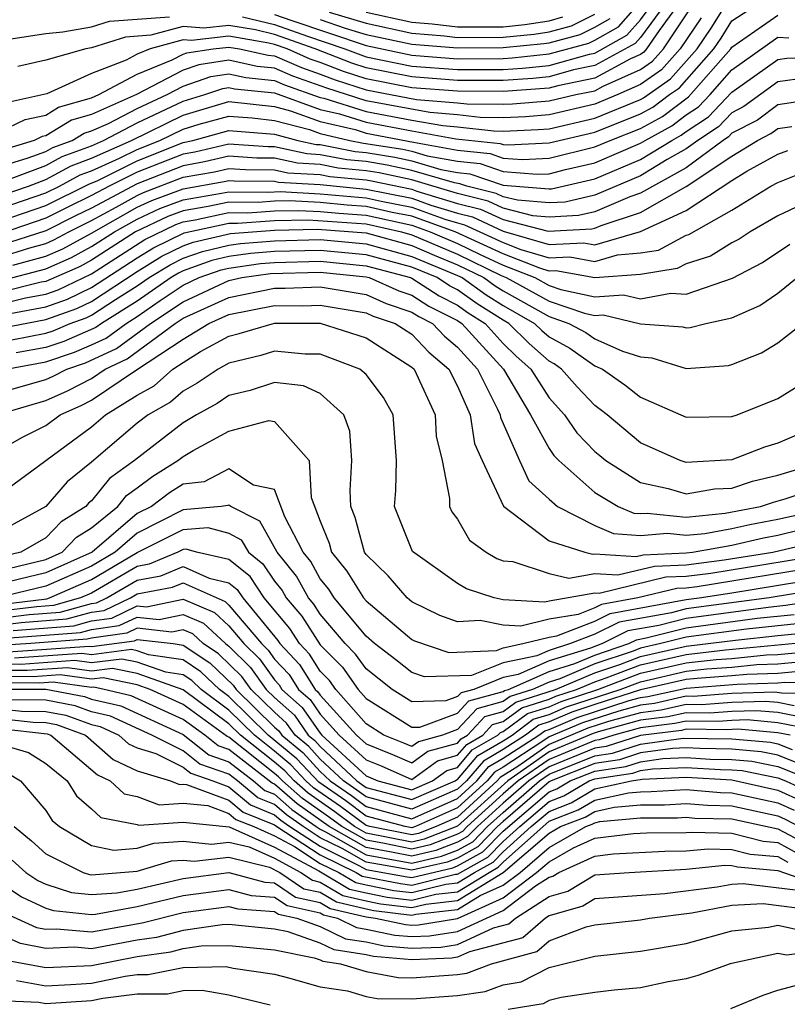
# Model space of a CAD drawing. Units: inches. Extents: x 2592000 to 2595000, y 1484683 to 1485000.
# Drawn here: x 2594020 to 2594053, y 1484747 to 1484790 of the extents above; entities that cross this region are included whole.
import ezdxf

# ---------------------------------------------------------------- set-up
doc = ezdxf.new("R2010")
doc.units = ezdxf.units.IN
doc.header["$MEASUREMENT"] = 0
doc.layers.add('LD25921482_2ft', color=182, linetype='Continuous')

msp = doc.modelspace()

# ---------------------------------------------------------------- linework, layer by layer
at = {"layer": 'LD25921482_2ft'}
for points, elevation in [([(2594019, 1484783.861), (2594020.233, 1484784.233), (2594021, 1484784.521), (2594021.309, 1484784.691), (2594022.155, 1484785), (2594022.68, 1484785.32), (2594023, 1484785.412), (2594023.734, 1484785.734), (2594025, 1484786.388), (2594026.299, 1484787), (2594027, 1484787.37), (2594028.211, 1484787.789), (2594029, 1484787.905), (2594029.744, 1484787.744), (2594031, 1484787.62), (2594031.431, 1484787.431), (2594033, 1484786.881), (2594033.155, 1484786.845), (2594035, 1484786.261), (2594037, 1484785.883), (2594038.354, 1484785.646), (2594039, 1484785.593), (2594040.589, 1484785.411), (2594041, 1484785.407), (2594042.528, 1484785.472), (2594043, 1484785.512), (2594045, 1484785.968), (2594047, 1484786.79), (2594047.136, 1484786.865), (2594048.311, 1484787.689), (2594049.471, 1484789), (2594050.087, 1484789.913), (2594051, 1484791.365)], 10484), ([(2594007.058, 1484791), (2594009, 1484789.176), (2594009.106, 1484789.106), (2594009.452, 1484789), (2594010.544, 1484788.544), (2594011, 1484788.529), (2594012.527, 1484788.528), (2594013.342, 1484788.659), (2594015.128, 1484788.872), (2594015.893, 1484789), (2594017, 1484789.114), (2594019, 1484789.371), (2594021, 1484789.676), (2594021.74, 1484789.74), (2594023, 1484789.963), (2594023.789, 1484790.211), (2594026.403, 1484790.403)], 10494), ([(2594019.245, 1484783.245), (2594021, 1484783.904), (2594021.708, 1484784.292), (2594023, 1484784.764), (2594023.525, 1484785), (2594025, 1484785.762), (2594027, 1484786.712), (2594027.958, 1484787), (2594028.732, 1484787.268), (2594029, 1484787.307), (2594029.252, 1484787.252), (2594031, 1484787.08), (2594033, 1484786.355), (2594033.841, 1484786.159), (2594035, 1484785.792), (2594037, 1484785.411), (2594038.927, 1484785.073), (2594040.865, 1484784.865), (2594041, 1484784.819), (2594041.197, 1484784.803), (2594043, 1484784.892), (2594045, 1484785.358), (2594047, 1484786.156), (2594047.546, 1484786.454), (2594048.267, 1484787), (2594048.7, 1484787.3), (2594050.21, 1484789), (2594050.528, 1484789.471), (2594051, 1484790.227), (2594052.191, 1484791)], 10482), ([(2594048.691, 1484791), (2594047.811, 1484789.811), (2594047.268, 1484789), (2594047.143, 1484788.857), (2594047, 1484788.759), (2594046.563, 1484788.563), (2594045, 1484787.719), (2594043.387, 1484787.387), (2594043, 1484787.28), (2594041, 1484787.136), (2594039, 1484787.151), (2594037, 1484787.301), (2594035, 1484787.69), (2594034.013, 1484788.013), (2594033, 1484788.402), (2594032.556, 1484788.556), (2594031.546, 1484789), (2594031, 1484789.195), (2594030.745, 1484789.255), (2594029, 1484789.554), (2594027.363, 1484789.363), (2594027, 1484789.396), (2594025.566, 1484789), (2594025, 1484788.767), (2594024.505, 1484788.505), (2594023, 1484787.92), (2594021.04, 1484787.04), (2594020.918, 1484787), (2594019.344, 1484786.656)], 10490), ([(2594048.115, 1484791), (2594047, 1484789.493), (2594046.769, 1484789.231), (2594045, 1484788.268), (2594044.078, 1484788.078), (2594043, 1484787.78), (2594042.297, 1484787.703), (2594041, 1484787.617), (2594039, 1484787.624), (2594037, 1484787.775), (2594035, 1484788.175), (2594034.378, 1484788.378), (2594032.775, 1484789), (2594031, 1484789.634), (2594030.172, 1484789.828), (2594029, 1484790.029), (2594027.901, 1484789.901), (2594027, 1484789.982), (2594025.593, 1484789.593), (2594024.488, 1484789.513), (2594023, 1484789.045), (2594022.748, 1484789), (2594021, 1484788.502), (2594019.768, 1484788.232)], 10492), ([(2594029.599, 1484790.401), (2594031, 1484790.072), (2594032.443, 1484789.557), (2594034.076, 1484789), (2594035, 1484788.66), (2594037, 1484788.249), (2594039, 1484788.096), (2594041, 1484788.097), (2594041.846, 1484788.154), (2594043, 1484788.28), (2594044.77, 1484788.77), (2594045, 1484788.817), (2594046.404, 1484789.596), (2594047, 1484790.272), (2594047.538, 1484791)], 10494), ([(2594031, 1484790.511), (2594031.761, 1484790.239), (2594035, 1484789.145), (2594037, 1484788.723), (2594039, 1484788.569), (2594041, 1484788.578), (2594041.396, 1484788.604), (2594043, 1484788.78), (2594044.746, 1484789.254), (2594045, 1484789.38), (2594046.039, 1484789.961), (2594047, 1484791.057)], 10496), ([(2594019, 1484785.385), (2594020.089, 1484785.911), (2594021, 1484786.11), (2594021.553, 1484786.447), (2594023, 1484786.863), (2594023.313, 1484787), (2594025, 1484787.893), (2594026.519, 1484788.519), (2594027, 1484788.773), (2594027.169, 1484788.831), (2594028.321, 1484789), (2594029, 1484789.079), (2594029.461, 1484789), (2594030.727, 1484788.727), (2594031, 1484788.7), (2594032.181, 1484788.181), (2594033, 1484787.897), (2594033.648, 1484787.648), (2594035, 1484787.206), (2594037.21, 1484786.79), (2594039, 1484786.643), (2594039.403, 1484786.597), (2594041, 1484786.579), (2594041.404, 1484786.596), (2594043, 1484786.732), (2594044.175, 1484787), (2594045, 1484787.17), (2594045.369, 1484787.369), (2594047, 1484788.1), (2594047.532, 1484788.468), (2594048.002, 1484789), (2594049.204, 1484790.796)], 10488), ([(2594033.393, 1484790.607), (2594035, 1484790.119), (2594037, 1484789.688), (2594038.426, 1484789.574), (2594039, 1484789.503), (2594041, 1484789.511), (2594042.354, 1484789.646), (2594043, 1484789.752), (2594043.986, 1484790.014), (2594045, 1484790.517)], 10500), ([(2594035, 1484790.606), (2594037, 1484790.173), (2594037.898, 1484790.102), (2594039, 1484789.966), (2594041, 1484789.966), (2594041.94, 1484790.06), (2594043, 1484790.233), (2594043.605, 1484790.395)], 10502), ([(2594019, 1484782.581), (2594020.235, 1484783), (2594021, 1484783.287), (2594022.107, 1484783.893), (2594023, 1484784.22), (2594024.738, 1484785), (2594027, 1484786.104), (2594029, 1484786.694), (2594031, 1484786.484), (2594031.702, 1484786.298), (2594033, 1484785.828), (2594034.527, 1484785.473), (2594035, 1484785.323), (2594037.077, 1484784.923), (2594039, 1484784.576), (2594040.425, 1484784.425), (2594041, 1484784.229), (2594041.84, 1484784.16), (2594043, 1484784.218), (2594045, 1484784.712), (2594045.669, 1484785), (2594047, 1484785.521), (2594047.956, 1484786.044), (2594049.1, 1484786.899), (2594050.949, 1484789), (2594051, 1484789.079), (2594053, 1484790.478)], 10480), ([(2594049.646, 1484790.354), (2594048.735, 1484789), (2594047.922, 1484788.078), (2594047, 1484787.441), (2594046.015, 1484787), (2594045, 1484786.578), (2594043, 1484786.122), (2594041.966, 1484786.034), (2594041, 1484785.993), (2594039.996, 1484786.004), (2594039, 1484786.117), (2594037.782, 1484786.218), (2594035, 1484786.73), (2594033.283, 1484787.283), (2594031.806, 1484787.806), (2594031, 1484788.16), (2594030.235, 1484788.235), (2594029, 1484788.502), (2594027.69, 1484788.31), (2594027, 1484788.072), (2594024.964, 1484787), (2594023, 1484786.137), (2594022.116, 1484785.884), (2594021, 1484785.203), (2594020.833, 1484785.167), (2594020.489, 1484785), (2594019, 1484784.55)], 10486), ([(2594033, 1484790.286), (2594034.092, 1484789.908), (2594035, 1484789.632), (2594037, 1484789.202), (2594039, 1484789.041), (2594041, 1484789.055), (2594042.768, 1484789.232), (2594043, 1484789.27), (2594044.366, 1484789.634), (2594045, 1484789.949), (2594045.674, 1484790.326)], 10498), ([(2594019, 1484782.024), (2594021, 1484782.704), (2594021.602, 1484783), (2594022.505, 1484783.494), (2594023, 1484783.676), (2594024.226, 1484784.226), (2594025, 1484784.608), (2594025.982, 1484785), (2594027, 1484785.495), (2594027.707, 1484785.707), (2594029, 1484786.064), (2594030.014, 1484785.986), (2594031, 1484785.877), (2594032.527, 1484785.473), (2594033, 1484785.302), (2594034.297, 1484785), (2594034.886, 1484784.886), (2594036.611, 1484784.611), (2594037, 1484784.527), (2594037.672, 1484784.328), (2594039, 1484784.088), (2594039.984, 1484783.984), (2594041, 1484783.639), (2594042.482, 1484783.518), (2594043, 1484783.543), (2594043.726, 1484783.726), (2594045, 1484784.016), (2594047, 1484784.873), (2594047.207, 1484785), (2594048.366, 1484785.634), (2594049, 1484786.113), (2594049.537, 1484786.463), (2594050.053, 1484787), (2594051, 1484788.086), (2594053, 1484789.515), (2594053.479, 1484789.479)], 10478), ([(2594019, 1484781.467), (2594021, 1484782.15), (2594022.904, 1484783.096), (2594023.238, 1484783.238), (2594025, 1484784.108), (2594027, 1484784.906), (2594027.427, 1484785), (2594029, 1484785.433), (2594031, 1484785.27), (2594032.022, 1484785), (2594032.824, 1484784.824), (2594033, 1484784.814), (2594034.52, 1484784.52), (2594035, 1484784.474), (2594036.266, 1484784.266), (2594037, 1484784.109), (2594038.266, 1484783.734), (2594039, 1484783.601), (2594039.544, 1484783.544), (2594041, 1484783.049), (2594043, 1484782.88), (2594043.114, 1484782.886), (2594045, 1484783.321), (2594047, 1484784.161), (2594048.368, 1484785), (2594048.777, 1484785.223), (2594049, 1484785.392), (2594049.973, 1484786.027), (2594051, 1484787.105), (2594053, 1484788.542), (2594053.401, 1484788.598), (2594055, 1484788.659)], 10476), ([(2594054.266, 1484787.734), (2594053, 1484787.557), (2594051.525, 1484786.475), (2594051, 1484786.204), (2594050.41, 1484785.59), (2594049.505, 1484785), (2594049, 1484784.626), (2594048.16, 1484784.16), (2594047, 1484783.449), (2594045, 1484782.609), (2594043.7, 1484782.3), (2594043, 1484782.264), (2594041.617, 1484782.383), (2594041, 1484782.54), (2594040.685, 1484782.685), (2594039.408, 1484783), (2594039.103, 1484783.103), (2594038.861, 1484783.139), (2594037, 1484783.69), (2594035.921, 1484783.921), (2594035, 1484784.073), (2594034.153, 1484784.153), (2594033, 1484784.376), (2594032.411, 1484784.411), (2594031, 1484784.721), (2594030.724, 1484784.724), (2594029, 1484784.835), (2594027.511, 1484784.489), (2594027, 1484784.4), (2594025, 1484783.608), (2594023.769, 1484783), (2594023, 1484782.586), (2594021.931, 1484782.07), (2594021, 1484781.597), (2594019, 1484780.916)], 10474), ([(2594055.129, 1484786.871), (2594053, 1484786.552), (2594052.113, 1484785.887), (2594051, 1484785.313), (2594050.846, 1484785.154), (2594050.611, 1484785), (2594049, 1484783.807), (2594047, 1484782.691), (2594046.535, 1484782.535), (2594045, 1484781.884), (2594044.286, 1484781.714), (2594043, 1484781.648), (2594042.291, 1484781.709), (2594041, 1484782.038), (2594040.342, 1484782.342), (2594039, 1484782.672), (2594037, 1484783.272), (2594035.576, 1484783.576), (2594035, 1484783.671), (2594033.787, 1484783.787), (2594033, 1484783.939), (2594031.999, 1484783.999), (2594031, 1484784.218), (2594030.226, 1484784.226), (2594029, 1484784.305), (2594027.941, 1484784.059), (2594027, 1484783.895), (2594025, 1484783.108), (2594023, 1484782.042), (2594022.298, 1484781.702), (2594021, 1484781.043), (2594019, 1484780.403)], 10472), ([(2594019, 1484779.889), (2594020.304, 1484780.304), (2594021, 1484780.49), (2594021.354, 1484780.646), (2594022.005, 1484781), (2594023, 1484781.497), (2594024.076, 1484782.076), (2594025, 1484782.595), (2594025.276, 1484782.724), (2594027, 1484783.39), (2594028.371, 1484783.628), (2594029, 1484783.774), (2594029.727, 1484783.727), (2594031, 1484783.715), (2594031.586, 1484783.586), (2594033, 1484783.502), (2594033.421, 1484783.421), (2594035, 1484783.27), (2594035.232, 1484783.232), (2594037, 1484782.862), (2594037.215, 1484782.785), (2594039, 1484782.244), (2594039.998, 1484781.998), (2594041, 1484781.535), (2594042.965, 1484781.035), (2594044.872, 1484781.128), (2594045, 1484781.159), (2594045.276, 1484781.276), (2594047, 1484781.853), (2594049, 1484782.984), (2594051, 1484784.312), (2594052.122, 1484785), (2594052.701, 1484785.299), (2594053, 1484785.523), (2594053.612, 1484785.612)], 10470), ([(2594019.55, 1484779.55), (2594021, 1484779.938), (2594021.739, 1484780.262), (2594023, 1484780.949), (2594025, 1484782.079), (2594025.628, 1484782.372), (2594027, 1484782.889), (2594028.802, 1484783.198), (2594029, 1484783.244), (2594029.229, 1484783.229), (2594031, 1484783.211), (2594031.173, 1484783.173), (2594033, 1484783.065), (2594035, 1484782.875), (2594037, 1484782.469), (2594037.829, 1484782.171), (2594039, 1484781.816), (2594039.655, 1484781.655), (2594041, 1484781.034), (2594043, 1484780.449), (2594044.523, 1484780.523), (2594045, 1484780.435), (2594047, 1484781.016), (2594049, 1484781.932), (2594051, 1484783.252), (2594051.651, 1484783.651), (2594053, 1484784.395), (2594053.436, 1484784.563)], 10468), ([(2594019, 1484778.861), (2594021, 1484779.386), (2594022.122, 1484779.877), (2594023, 1484780.355), (2594023.998, 1484781), (2594025, 1484781.563), (2594025.98, 1484782.02), (2594027, 1484782.405), (2594028.686, 1484782.686), (2594029, 1484782.754), (2594030.738, 1484782.738), (2594031.238, 1484782.762), (2594033, 1484782.669), (2594035, 1484782.494), (2594035.654, 1484782.346), (2594037, 1484782.075), (2594038.443, 1484781.557), (2594039, 1484781.389), (2594039.312, 1484781.312), (2594041, 1484780.538), (2594041.769, 1484780.231), (2594043, 1484779.868), (2594043.912, 1484779.912), (2594045, 1484779.711), (2594046.001, 1484780.001), (2594047, 1484780.079), (2594047.794, 1484780.206), (2594049, 1484780.857), (2594049.11, 1484780.89), (2594051, 1484781.949), (2594052.699, 1484783), (2594053, 1484783.166), (2594054.323, 1484783.677)], 10466), ([(2594054.333, 1484782.333), (2594053, 1484781.706), (2594051.796, 1484781), (2594051.317, 1484780.683), (2594051, 1484780.517), (2594050.064, 1484779.936), (2594049, 1484779.61), (2594048.604, 1484779.396), (2594047, 1484779.141), (2594045, 1484778.986), (2594043.302, 1484779.302), (2594043, 1484779.287), (2594042.593, 1484779.407), (2594041, 1484780.043), (2594038.899, 1484781), (2594037, 1484781.681), (2594036.147, 1484781.853), (2594035, 1484782.113), (2594034.172, 1484782.172), (2594033, 1484782.28), (2594031.648, 1484782.352), (2594031, 1484782.338), (2594030.286, 1484782.286), (2594029, 1484782.298), (2594028.104, 1484782.104), (2594027, 1484781.92), (2594026.332, 1484781.668), (2594024.916, 1484781), (2594023, 1484779.762), (2594022.507, 1484779.493), (2594021, 1484778.833), (2594020.795, 1484778.795), (2594019, 1484778.35)], 10464), ([(2594019, 1484777.84), (2594020.116, 1484778.116), (2594021, 1484778.281), (2594021.532, 1484778.468), (2594023, 1484779.169), (2594025.333, 1484780.667), (2594026.683, 1484781.316), (2594027, 1484781.436), (2594027.523, 1484781.523), (2594029, 1484781.842), (2594029.834, 1484781.834), (2594031, 1484781.918), (2594032.058, 1484781.942), (2594033, 1484781.892), (2594033.816, 1484781.816), (2594035, 1484781.732), (2594037, 1484781.288), (2594037.802, 1484781), (2594039, 1484780.493), (2594039.993, 1484780.007), (2594041, 1484779.548), (2594042.373, 1484779), (2594043, 1484778.656), (2594043.524, 1484778.476), (2594045, 1484778.167), (2594046.253, 1484778.253), (2594047, 1484778.077), (2594048.32, 1484778.32), (2594049, 1484778.272), (2594051.024, 1484778.976), (2594052.332, 1484779.668), (2594053.531, 1484780.47)], 10462), ([(2594019.437, 1484777.437), (2594021, 1484777.728), (2594021.94, 1484778.06), (2594023, 1484778.568), (2594025, 1484779.866), (2594025.701, 1484780.3), (2594027.041, 1484780.959), (2594029, 1484781.385), (2594029.382, 1484781.382), (2594031, 1484781.499), (2594032.469, 1484781.531), (2594035, 1484781.352), (2594036.549, 1484781), (2594037, 1484780.873), (2594039, 1484780.028), (2594040.903, 1484779.097), (2594041.132, 1484779), (2594043, 1484777.977), (2594044.559, 1484777.441), (2594045, 1484777.348), (2594045.374, 1484777.374), (2594047, 1484776.987), (2594048.854, 1484776.854), (2594049, 1484776.808), (2594049.179, 1484776.821), (2594049.859, 1484777), (2594051, 1484777.246), (2594052.216, 1484777.784), (2594053, 1484778.316), (2594053.85, 1484779)], 10460), ([(2594017.504, 1484776.496), (2594021, 1484777.176), (2594022.349, 1484777.651), (2594023, 1484777.963), (2594025, 1484779.271), (2594026.068, 1484779.932), (2594027, 1484780.395), (2594027.446, 1484780.555), (2594029.068, 1484780.932), (2594031, 1484781.079), (2594032.879, 1484781.121), (2594035, 1484780.963), (2594037, 1484780.401), (2594037.979, 1484779.979), (2594039, 1484779.564), (2594040.152, 1484779), (2594040.648, 1484778.648), (2594041, 1484778.425), (2594043, 1484777.297), (2594043.865, 1484777), (2594044.605, 1484776.605), (2594045, 1484776.325), (2594046.22, 1484775.781), (2594047, 1484775.534), (2594047.498, 1484775.498), (2594049, 1484775.026), (2594050.843, 1484775.157), (2594051, 1484775.198), (2594052.293, 1484775.707), (2594053, 1484776.155), (2594055, 1484777.715)], 10458), ([(2594018.016, 1484775.984), (2594021, 1484776.573), (2594021.32, 1484776.68), (2594022.069, 1484777), (2594022.758, 1484777.243), (2594023, 1484777.359), (2594024.043, 1484778.043), (2594025, 1484778.638), (2594025.522, 1484779), (2594026.435, 1484779.565), (2594027, 1484779.846), (2594027.85, 1484780.15), (2594029, 1484780.422), (2594029.508, 1484780.492), (2594031, 1484780.615), (2594033, 1484780.665), (2594035, 1484780.481), (2594037, 1484779.929), (2594039, 1484779.1), (2594039.204, 1484779), (2594040.255, 1484778.255), (2594041, 1484777.782), (2594042.367, 1484777), (2594042.686, 1484776.685), (2594043, 1484776.407), (2594043.917, 1484775.917), (2594045, 1484775.148), (2594045.333, 1484775), (2594046.319, 1484774.319), (2594047, 1484773.771), (2594049, 1484772.896), (2594051, 1484772.926), (2594051.23, 1484773), (2594053, 1484773.719), (2594055, 1484774.953)], 10456), ([(2594054.331, 1484772.331), (2594053, 1484771.76), (2594052.415, 1484771.585), (2594051, 1484771.03), (2594049, 1484770.92), (2594048.738, 1484771), (2594047, 1484771.777), (2594045.543, 1484773), (2594045.242, 1484773.242), (2594045, 1484773.409), (2594044.228, 1484774.228), (2594043.552, 1484775), (2594043.229, 1484775.229), (2594043, 1484775.351), (2594042.126, 1484776.126), (2594041.242, 1484777), (2594041, 1484777.139), (2594039.861, 1484777.861), (2594039, 1484778.472), (2594038.648, 1484778.648), (2594038.104, 1484779), (2594037, 1484779.457), (2594035, 1484780), (2594033, 1484780.189), (2594031, 1484780.139), (2594029.947, 1484780.053), (2594029, 1484779.922), (2594028.255, 1484779.745), (2594027, 1484779.297), (2594026.802, 1484779.198), (2594026.482, 1484779), (2594025, 1484777.972), (2594023.436, 1484777), (2594023.185, 1484776.815), (2594021.789, 1484776.211), (2594021, 1484775.945), (2594019.709, 1484775.709)], 10454), ([(2594019.262, 1484775), (2594021, 1484775.317), (2594022.258, 1484775.742), (2594023, 1484776.058), (2594023.64, 1484776.36), (2594024.508, 1484777), (2594025, 1484777.306), (2594026, 1484778), (2594027, 1484778.668), (2594027.707, 1484779), (2594028.66, 1484779.341), (2594029, 1484779.421), (2594030.387, 1484779.613), (2594031, 1484779.664), (2594033, 1484779.714), (2594035, 1484779.518), (2594036.942, 1484779), (2594037, 1484778.976), (2594038.199, 1484778.199), (2594039, 1484777.799), (2594039.468, 1484777.468), (2594040.204, 1484777), (2594041, 1484776.128), (2594041.567, 1484775.567), (2594042.206, 1484775), (2594043, 1484773.739), (2594043.67, 1484773), (2594044.221, 1484772.222), (2594045, 1484771.405), (2594045.219, 1484771.219), (2594045.483, 1484771), (2594047, 1484770.038), (2594048.217, 1484769.783), (2594049, 1484769.545), (2594050.234, 1484769.766), (2594051, 1484769.801), (2594051.899, 1484770.101), (2594053, 1484770.358), (2594054.949, 1484770.949)], 10452), ([(2594019, 1484773.984), (2594021, 1484774.548), (2594021.313, 1484774.687), (2594021.92, 1484775), (2594022.728, 1484775.272), (2594024.096, 1484775.905), (2594025.583, 1484777), (2594027, 1484777.948), (2594029, 1484778.882), (2594029.572, 1484779), (2594030.826, 1484779.174), (2594033, 1484779.239), (2594035, 1484779.037), (2594035.138, 1484779), (2594036.428, 1484778.428), (2594037, 1484778.237), (2594037.751, 1484777.75), (2594039, 1484777.127), (2594039.191, 1484777), (2594041.017, 1484775), (2594042.19, 1484773), (2594043, 1484771.525), (2594043.218, 1484771.218), (2594043.425, 1484771), (2594045, 1484769.603), (2594046.019, 1484769), (2594046.704, 1484768.704), (2594047, 1484768.682), (2594047.295, 1484768.705), (2594049, 1484768.524), (2594050.699, 1484768.699), (2594052.25, 1484769), (2594052.812, 1484769.188), (2594053.332, 1484769.332), (2594055, 1484769.89)], 10450), ([(2594019.056, 1484773.056), (2594021, 1484773.633), (2594021.946, 1484774.054), (2594023, 1484774.598), (2594023.597, 1484775), (2594024.551, 1484775.45), (2594026.661, 1484777), (2594027, 1484777.226), (2594029, 1484778.138), (2594031, 1484778.539), (2594031.463, 1484778.537), (2594033, 1484778.602), (2594035, 1484778.261), (2594035.873, 1484777.873), (2594037, 1484777.498), (2594037.302, 1484777.302), (2594037.907, 1484777), (2594038.435, 1484776.435), (2594039, 1484775.963), (2594039.867, 1484775), (2594040.755, 1484773.245), (2594040.862, 1484773), (2594040.881, 1484772.881), (2594041.716, 1484771), (2594042.123, 1484770.123), (2594043, 1484769.321), (2594043.373, 1484769), (2594045, 1484768.171), (2594045.817, 1484767.817), (2594047, 1484767.732), (2594048.177, 1484767.823), (2594049, 1484767.736), (2594049.82, 1484767.82), (2594051, 1484768.027), (2594051.786, 1484768.214), (2594053, 1484768.446), (2594055.521, 1484769)], 10448), ([(2594019, 1484771.473), (2594019.978, 1484772.022), (2594021, 1484772.529), (2594021.633, 1484773), (2594022.578, 1484773.422), (2594023, 1484773.639), (2594024.964, 1484774.964), (2594027, 1484776.307), (2594028.129, 1484777), (2594029, 1484777.394), (2594031, 1484777.777), (2594032.229, 1484777.771), (2594033, 1484777.804), (2594035, 1484777.46), (2594035.318, 1484777.318), (2594036.274, 1484777), (2594037, 1484776.53), (2594037.74, 1484775.74), (2594038.624, 1484775), (2594039, 1484774.26), (2594039.549, 1484773), (2594039.749, 1484771.749), (2594040.08, 1484771), (2594041.005, 1484769.005), (2594043, 1484767.499), (2594044.568, 1484767), (2594044.918, 1484766.918), (2594045, 1484766.932), (2594046.814, 1484766.814), (2594047.113, 1484766.887), (2594049, 1484766.965), (2594049.278, 1484767), (2594051, 1484767.303), (2594052.372, 1484767.628), (2594053, 1484767.748), (2594054.01, 1484767.99)], 10446), ([(2594019, 1484769.529), (2594023, 1484772.483), (2594023.61, 1484773), (2594025, 1484773.858), (2594025.729, 1484774.271), (2594026.552, 1484775), (2594027, 1484775.296), (2594027.766, 1484775.766), (2594029, 1484776.442), (2594029.448, 1484776.552), (2594031, 1484777.014), (2594033, 1484777.005), (2594035, 1484776.37), (2594037, 1484775.091), (2594037.097, 1484775), (2594037.196, 1484774.804), (2594038.024, 1484773), (2594038.071, 1484772.071), (2594038.33, 1484771), (2594038.654, 1484769.346), (2594038.646, 1484769), (2594038.757, 1484768.757), (2594039, 1484768.435), (2594039.527, 1484767.527), (2594040.249, 1484767), (2594040.716, 1484766.716), (2594041, 1484766.624), (2594041.412, 1484766.588), (2594043, 1484766.071), (2594043.868, 1484765.868), (2594045, 1484766.067), (2594046.002, 1484766.002), (2594047.607, 1484766.393), (2594049, 1484766.451), (2594050.658, 1484766.658), (2594052.78, 1484767), (2594054.573, 1484767.427)], 10444), ([(2594055.774, 1484767), (2594050.07, 1484766.07), (2594049, 1484765.936), (2594048.101, 1484765.899), (2594045.19, 1484765.19), (2594045, 1484765.202), (2594043, 1484764.863), (2594042.818, 1484764.818), (2594041, 1484764.919), (2594040.605, 1484765), (2594039.392, 1484765.392), (2594039, 1484765.63), (2594037.025, 1484767.024), (2594036.249, 1484769), (2594036.304, 1484769.696), (2594036.329, 1484771), (2594036.191, 1484773), (2594035.76, 1484773.76), (2594035, 1484774.77), (2594034.734, 1484775), (2594033, 1484775.655), (2594032.34, 1484775.66), (2594031, 1484775.783), (2594030.399, 1484775.601), (2594029, 1484775.258), (2594028.529, 1484775), (2594027.62, 1484774.38), (2594027, 1484774.038), (2594026.45, 1484773.55), (2594025.477, 1484773), (2594025, 1484772.635), (2594023, 1484770.93), (2594021.931, 1484770.069), (2594021, 1484768.997), (2594019, 1484767.905)], 10442), ([(2594055, 1484766.384), (2594049.482, 1484765.482), (2594049, 1484765.422), (2594048.595, 1484765.405), (2594046.887, 1484765), (2594045.294, 1484764.706), (2594045, 1484764.559), (2594044.28, 1484764.28), (2594043, 1484764.075), (2594041.765, 1484763.765), (2594041, 1484763.808), (2594039.984, 1484764.016), (2594039, 1484763.953), (2594038.223, 1484764.223), (2594037, 1484764.834), (2594036.804, 1484765), (2594035.964, 1484765.964), (2594035, 1484766.894), (2594034.926, 1484767), (2594034.521, 1484768.521), (2594034.329, 1484769), (2594034.299, 1484769.701), (2594034.384, 1484771), (2594034.295, 1484772.295), (2594034.027, 1484773), (2594033, 1484773.931), (2594032.266, 1484774.266), (2594031, 1484774.414), (2594029.936, 1484774.064), (2594029, 1484773.847), (2594028.496, 1484773.504), (2594027.583, 1484773), (2594027, 1484772.651), (2594024.872, 1484771), (2594023.779, 1484770.221), (2594023, 1484769.248), (2594022.863, 1484769.138), (2594022.743, 1484769), (2594021.673, 1484768.327), (2594021, 1484767.626), (2594019.912, 1484767), (2594019, 1484766.778)], 10440), ([(2594019, 1484766.198), (2594021, 1484766.682), (2594021.716, 1484767), (2594022.345, 1484767.655), (2594023, 1484768.067), (2594024.148, 1484769), (2594024.527, 1484769.473), (2594025, 1484769.81), (2594025.674, 1484770.326), (2594026.773, 1484771), (2594027, 1484771.176), (2594027.438, 1484771.438), (2594029, 1484772.29), (2594030.749, 1484772.749), (2594031, 1484772.715), (2594032.509, 1484771), (2594032.606, 1484769.394), (2594033, 1484768.349), (2594033.386, 1484767.386), (2594033.488, 1484767), (2594034.167, 1484766.167), (2594034.893, 1484765), (2594035, 1484764.871), (2594037, 1484763.178), (2594037.118, 1484763.118), (2594038.617, 1484762.617), (2594040.701, 1484762.702), (2594041, 1484762.821), (2594041.86, 1484763), (2594043, 1484763.286), (2594043.341, 1484763.341), (2594045, 1484763.984), (2594045.678, 1484764.323), (2594049, 1484764.926), (2594049.565, 1484765), (2594051, 1484765.226), (2594056.052, 1484766.052)], 10438), ([(2594055.465, 1484765.465), (2594052.625, 1484765), (2594049, 1484764.516), (2594048.349, 1484764.349), (2594046.061, 1484763.939), (2594045, 1484763.41), (2594043.945, 1484763), (2594043, 1484762.706), (2594042.474, 1484762.474), (2594041, 1484762.168), (2594039.61, 1484761.609), (2594037.549, 1484761.549), (2594037, 1484761.731), (2594036.296, 1484762.296), (2594035.376, 1484763), (2594035, 1484763.32), (2594033.609, 1484765), (2594033.375, 1484765.375), (2594033, 1484765.836), (2594032.585, 1484766.585), (2594032.249, 1484767), (2594031.455, 1484768.545), (2594031, 1484769.738), (2594030.077, 1484769.923), (2594029, 1484770.64), (2594027.92, 1484770.08), (2594027, 1484769.968), (2594026.401, 1484769.599), (2594025.617, 1484769), (2594025, 1484768.685), (2594023.024, 1484767), (2594021, 1484766.098), (2594019, 1484765.617)], 10436), ([(2594055, 1484764.908), (2594053.337, 1484764.663), (2594052.584, 1484764.583), (2594049, 1484764.106), (2594047.798, 1484763.798), (2594046.445, 1484763.555), (2594045.332, 1484763), (2594044.807, 1484762.807), (2594043, 1484762.244), (2594041.65, 1484761.65), (2594041, 1484761.515), (2594039.719, 1484761), (2594039.153, 1484760.847), (2594039, 1484760.682), (2594038.494, 1484760.494), (2594037, 1484760.457), (2594036.139, 1484761), (2594035, 1484761.895), (2594034.544, 1484762.544), (2594034.091, 1484763), (2594033, 1484764.288), (2594032.722, 1484764.722), (2594032.486, 1484765), (2594031.956, 1484765.956), (2594031.113, 1484767), (2594030.351, 1484768.351), (2594029.081, 1484769), (2594029, 1484769.054), (2594028.964, 1484769.036), (2594028.672, 1484769), (2594027, 1484768.849), (2594025, 1484767.828), (2594024.029, 1484767), (2594023, 1484766.393), (2594021, 1484765.514), (2594018.875, 1484765)], 10434), ([(2594019, 1484764.717), (2594021.036, 1484764.964), (2594021.165, 1484765), (2594023, 1484765.801), (2594025, 1484766.98), (2594027, 1484767.983), (2594028.08, 1484768.08), (2594029, 1484767.824), (2594029.545, 1484767.545), (2594029.858, 1484767), (2594030.494, 1484766.494), (2594031, 1484765.733), (2594031.327, 1484765.328), (2594031.509, 1484765), (2594032.194, 1484764.194), (2594033, 1484762.945), (2594033.97, 1484761.97), (2594034.651, 1484761), (2594035, 1484760.603), (2594037, 1484759.341), (2594037.349, 1484759.349), (2594039, 1484759.963), (2594039.498, 1484760.502), (2594041, 1484760.907), (2594041.053, 1484760.947), (2594041.222, 1484761), (2594043, 1484761.782), (2594044.136, 1484762.136), (2594045, 1484762.499), (2594046.484, 1484763), (2594046.828, 1484763.172), (2594047.247, 1484763.247), (2594049, 1484763.696), (2594052.108, 1484764.107), (2594053.722, 1484764.278)], 10432), ([(2594054.107, 1484763.893), (2594051.632, 1484763.632), (2594049, 1484763.287), (2594047.883, 1484763), (2594047, 1484762.798), (2594046.676, 1484762.676), (2594045, 1484762.111), (2594043.466, 1484761.466), (2594043, 1484761.321), (2594042.272, 1484761), (2594041.304, 1484760.696), (2594041, 1484760.468), (2594039.844, 1484760.157), (2594039, 1484759.244), (2594038.343, 1484759), (2594037.289, 1484758.711), (2594037, 1484758.5), (2594036.654, 1484758.654), (2594035.78, 1484759), (2594035, 1484759.493), (2594033.673, 1484761), (2594033.395, 1484761.395), (2594033, 1484761.793), (2594032.534, 1484762.534), (2594032.093, 1484763), (2594031.666, 1484763.666), (2594030.552, 1484765), (2594029.932, 1484765.932), (2594029, 1484766.673), (2594027.589, 1484767), (2594027.129, 1484767.129), (2594027, 1484767.117), (2594026.769, 1484767), (2594025.523, 1484766.477), (2594025, 1484766.377), (2594023, 1484765.209), (2594022.521, 1484765), (2594021.331, 1484764.669), (2594020.613, 1484764.613), (2594019, 1484764.414)], 10430), ([(2594019, 1484764.111), (2594020.268, 1484764.268), (2594021.626, 1484764.373), (2594023, 1484764.756), (2594023.215, 1484764.785), (2594023.671, 1484765), (2594025, 1484765.773), (2594026.029, 1484765.971), (2594027, 1484766.378), (2594028.136, 1484765.864), (2594029, 1484765.664), (2594029.37, 1484765.37), (2594029.616, 1484765), (2594031.139, 1484763.139), (2594031.227, 1484763), (2594032.089, 1484762.089), (2594032.774, 1484761), (2594032.894, 1484760.893), (2594033, 1484760.741), (2594034.581, 1484759), (2594035, 1484758.614), (2594036.156, 1484758.156), (2594037, 1484757.782), (2594037.706, 1484758.294), (2594039, 1484758.649), (2594039.16, 1484758.84), (2594039.439, 1484759), (2594040.189, 1484759.811), (2594041, 1484760.03), (2594041.555, 1484760.445), (2594043.283, 1484761), (2594045, 1484761.722), (2594046.09, 1484762.09), (2594047, 1484762.433), (2594049, 1484762.89), (2594051.156, 1484763.156), (2594053, 1484763.362), (2594054.492, 1484763.508)], 10428), ([(2594019, 1484763.809), (2594019.923, 1484763.923), (2594021.922, 1484764.078), (2594023, 1484764.378), (2594023.548, 1484764.452), (2594024.708, 1484765), (2594025, 1484765.17), (2594026.536, 1484765.465), (2594027, 1484765.66), (2594028.839, 1484764.839), (2594029, 1484764.689), (2594030.431, 1484763), (2594030.718, 1484762.718), (2594031, 1484762.325), (2594031.644, 1484761.644), (2594032.05, 1484761), (2594032.553, 1484760.553), (2594033, 1484759.91), (2594033.826, 1484759), (2594035, 1484757.919), (2594035.658, 1484757.658), (2594037, 1484757.063), (2594038.122, 1484757.877), (2594039, 1484758.119), (2594039.403, 1484758.597), (2594040.104, 1484759), (2594040.534, 1484759.466), (2594041, 1484759.591), (2594041.806, 1484760.194), (2594043, 1484760.569), (2594043.303, 1484760.697), (2594044.207, 1484761), (2594045, 1484761.333), (2594045.503, 1484761.503), (2594047, 1484762.068), (2594049, 1484762.524), (2594050.721, 1484762.722), (2594055, 1484763.141)], 10426), ([(2594019.578, 1484763.578), (2594022.217, 1484763.783), (2594023, 1484764), (2594023.88, 1484764.12), (2594025, 1484764.648), (2594025.397, 1484764.603), (2594027, 1484764.945), (2594028.367, 1484764.367), (2594029, 1484763.778), (2594029.659, 1484763), (2594030.335, 1484762.335), (2594031, 1484761.411), (2594031.2, 1484761.2), (2594031.325, 1484761), (2594032.211, 1484760.211), (2594033, 1484759.079), (2594033.072, 1484759), (2594035, 1484757.224), (2594035.521, 1484757), (2594037, 1484756.614), (2594037.904, 1484757), (2594038.539, 1484757.461), (2594039, 1484757.588), (2594039.646, 1484758.354), (2594040.769, 1484759), (2594040.88, 1484759.12), (2594041, 1484759.153), (2594042.057, 1484759.943), (2594043, 1484760.239), (2594043.535, 1484760.465), (2594045.138, 1484761), (2594047, 1484761.703), (2594049, 1484762.158), (2594050.308, 1484762.308), (2594051, 1484762.356), (2594052.51, 1484762.51), (2594053, 1484762.526), (2594054.688, 1484762.688)], 10424), ([(2594019.232, 1484763.232), (2594022.513, 1484763.487), (2594023, 1484763.623), (2594024.213, 1484763.787), (2594025, 1484764.159), (2594025.95, 1484764.05), (2594027, 1484764.274), (2594027.896, 1484763.896), (2594028.857, 1484763), (2594029, 1484762.889), (2594029.953, 1484761.953), (2594030.638, 1484761), (2594031, 1484760.645), (2594031.87, 1484759.87), (2594032.476, 1484759), (2594032.761, 1484758.761), (2594033, 1484758.504), (2594034.604, 1484757), (2594035, 1484756.717), (2594037, 1484756.191), (2594038.894, 1484757), (2594038.955, 1484757.044), (2594039, 1484757.057), (2594039.888, 1484758.112), (2594041, 1484758.751), (2594041.383, 1484759), (2594042.308, 1484759.691), (2594043, 1484759.909), (2594043.767, 1484760.233), (2594046.106, 1484761), (2594047, 1484761.337), (2594049, 1484761.792), (2594049.894, 1484761.894), (2594051, 1484761.971), (2594052.081, 1484762.081), (2594053, 1484762.112), (2594054.23, 1484762.229)], 10422), ([(2594053.771, 1484761.771), (2594053, 1484761.698), (2594051.653, 1484761.653), (2594051, 1484761.586), (2594049.481, 1484761.481), (2594049, 1484761.426), (2594047, 1484760.975), (2594045, 1484760.336), (2594043.999, 1484760.001), (2594043, 1484759.579), (2594042.56, 1484759.44), (2594041.97, 1484759), (2594041, 1484758.369), (2594040.131, 1484757.869), (2594039.399, 1484757), (2594039, 1484756.638), (2594037, 1484755.768), (2594035, 1484756.299), (2594034.599, 1484756.599), (2594034.02, 1484757), (2594033, 1484757.956), (2594032.497, 1484758.497), (2594031.897, 1484759), (2594031.529, 1484759.529), (2594031, 1484760), (2594029.98, 1484761), (2594029.57, 1484761.57), (2594028.553, 1484762.553), (2594027.879, 1484763), (2594027.424, 1484763.424), (2594027, 1484763.603), (2594026.503, 1484763.497), (2594025, 1484763.669), (2594024.546, 1484763.454), (2594023, 1484763.245), (2594022.808, 1484763.192), (2594020.339, 1484763), (2594019, 1484762.912)], 10420), ([(2594019.361, 1484762.639), (2594022.89, 1484762.89), (2594023, 1484762.874), (2594024.878, 1484763.122), (2594025, 1484763.179), (2594026.57, 1484763), (2594027, 1484762.935), (2594028.163, 1484762.163), (2594029.188, 1484761.188), (2594029.323, 1484761), (2594031, 1484759.355), (2594031.188, 1484759.188), (2594031.318, 1484759), (2594032.234, 1484758.234), (2594033, 1484757.409), (2594033.436, 1484757), (2594034.36, 1484756.359), (2594035, 1484755.881), (2594037, 1484755.345), (2594039, 1484756.232), (2594039.846, 1484757), (2594040.374, 1484757.626), (2594041, 1484757.986), (2594042.557, 1484759), (2594042.811, 1484759.189), (2594043, 1484759.249), (2594044.231, 1484759.769), (2594046.51, 1484760.51), (2594047, 1484760.644), (2594047.317, 1484760.683), (2594049, 1484761.06), (2594051.224, 1484761.224), (2594053, 1484761.284), (2594053.313, 1484761.313), (2594055.28, 1484761.28)], 10418), ([(2594055, 1484760.795), (2594053.172, 1484760.828), (2594052.873, 1484760.872), (2594051, 1484760.814), (2594049.305, 1484760.695), (2594049, 1484760.698), (2594047.612, 1484760.388), (2594047, 1484760.313), (2594046.054, 1484760.054), (2594044.463, 1484759.537), (2594043, 1484758.92), (2594042.731, 1484758.731), (2594041, 1484757.604), (2594040.616, 1484757.384), (2594040.293, 1484757), (2594039, 1484755.827), (2594037.166, 1484755), (2594037, 1484754.943), (2594036.714, 1484755), (2594035, 1484755.463), (2594034.12, 1484756.121), (2594032.94, 1484756.94), (2594031.97, 1484757.97), (2594030.726, 1484759), (2594029, 1484760.695), (2594028.591, 1484761), (2594027.773, 1484761.773), (2594027, 1484762.286), (2594025.485, 1484762.515), (2594025, 1484762.685), (2594024.739, 1484762.739), (2594023, 1484762.516), (2594022.576, 1484762.576), (2594019.634, 1484762.366)], 10416), ([(2594053.718, 1484760.283), (2594053, 1484760.423), (2594052.469, 1484760.469), (2594051, 1484760.423), (2594049.67, 1484760.329), (2594049, 1484760.337), (2594047.907, 1484760.093), (2594047, 1484759.982), (2594045.598, 1484759.598), (2594044.696, 1484759.305), (2594043, 1484758.594), (2594041.636, 1484757.636), (2594040.859, 1484757.141), (2594040.74, 1484757), (2594039, 1484755.421), (2594038.066, 1484755), (2594037.296, 1484754.704), (2594037, 1484754.635), (2594035.167, 1484755), (2594035, 1484755.045), (2594033.881, 1484755.881), (2594032.702, 1484756.703), (2594032.362, 1484757), (2594031.706, 1484757.706), (2594031, 1484758.297), (2594030.117, 1484759), (2594029, 1484760.097), (2594027.788, 1484761), (2594027.383, 1484761.383), (2594027, 1484761.637), (2594026.25, 1484761.75), (2594025, 1484762.188), (2594024.328, 1484762.328), (2594023, 1484762.158), (2594022.262, 1484762.262), (2594019.906, 1484762.094), (2594019, 1484762.099)], 10414), ([(2594054.263, 1484759.737), (2594053, 1484759.984), (2594052.066, 1484760.066), (2594051, 1484760.032), (2594050.035, 1484759.965), (2594049, 1484759.976), (2594048.202, 1484759.798), (2594047, 1484759.651), (2594045.142, 1484759.142), (2594044.928, 1484759.073), (2594043, 1484758.268), (2594041.194, 1484757), (2594039, 1484755.016), (2594037.547, 1484754.454), (2594037, 1484754.328), (2594035, 1484754.717), (2594034.501, 1484755), (2594033.642, 1484755.642), (2594032.465, 1484756.465), (2594031.853, 1484757), (2594031.442, 1484757.442), (2594031, 1484757.813), (2594029.508, 1484759), (2594029, 1484759.499), (2594027, 1484760.987), (2594025, 1484761.691), (2594023.917, 1484761.917), (2594023, 1484761.799), (2594021.947, 1484761.947), (2594020.179, 1484761.821), (2594019, 1484761.828)], 10412), ([(2594054.808, 1484759.192), (2594053, 1484759.545), (2594051.662, 1484759.662), (2594051, 1484759.642), (2594050.4, 1484759.6), (2594049, 1484759.616), (2594048.497, 1484759.503), (2594047, 1484759.321), (2594045.83, 1484759), (2594045.2, 1484758.8), (2594045, 1484758.77), (2594043, 1484757.942), (2594041.658, 1484757), (2594041, 1484756.43), (2594039.426, 1484755), (2594039.215, 1484754.785), (2594039, 1484754.667), (2594037.797, 1484754.203), (2594037, 1484754.019), (2594035.727, 1484754.273), (2594035, 1484754.401), (2594033.942, 1484755), (2594033.403, 1484755.403), (2594032.228, 1484756.228), (2594031.344, 1484757), (2594031.179, 1484757.179), (2594031, 1484757.328), (2594029, 1484758.911), (2594028.934, 1484758.934), (2594027, 1484760.336), (2594025.554, 1484761), (2594025, 1484761.194), (2594023.506, 1484761.506), (2594023, 1484761.441), (2594021.633, 1484761.633), (2594020.451, 1484761.549), (2594019, 1484761.557)], 10410), ([(2594053.545, 1484759), (2594053, 1484759.106), (2594051.259, 1484759.259), (2594050.765, 1484759.235), (2594049, 1484759.255), (2594048.792, 1484759.208), (2594047, 1484758.988), (2594045.492, 1484758.508), (2594045, 1484758.435), (2594043, 1484757.617), (2594042.122, 1484757), (2594041, 1484756.028), (2594039.868, 1484755), (2594039.438, 1484754.562), (2594039, 1484754.32), (2594038.047, 1484753.953), (2594037, 1484753.712), (2594036.112, 1484753.889), (2594035, 1484754.084), (2594033.383, 1484755), (2594031.991, 1484755.991), (2594031, 1484756.856), (2594030.898, 1484756.897), (2594029, 1484758.372), (2594028.534, 1484758.534), (2594027.949, 1484759), (2594027, 1484759.685), (2594024.725, 1484760.725), (2594023.547, 1484761), (2594023.095, 1484761.095), (2594023, 1484761.082), (2594021.319, 1484761.319), (2594020.724, 1484761.277), (2594019, 1484761.286)], 10408), ([(2594019, 1484761.015), (2594021.005, 1484761.005), (2594022.686, 1484760.686), (2594023, 1484760.572), (2594024.274, 1484760.274), (2594027, 1484759.034), (2594028.133, 1484758.133), (2594029, 1484757.834), (2594030.078, 1484757), (2594030.581, 1484756.581), (2594031, 1484756.412), (2594031.754, 1484755.754), (2594032.82, 1484755), (2594033, 1484754.883), (2594033.23, 1484754.77), (2594035, 1484753.767), (2594037, 1484753.404), (2594038.297, 1484753.703), (2594039, 1484753.974), (2594039.662, 1484754.338), (2594040.311, 1484755), (2594041, 1484755.625), (2594042.586, 1484757), (2594043, 1484757.291), (2594045, 1484758.1), (2594045.783, 1484758.217), (2594047, 1484758.604), (2594048.868, 1484758.869), (2594051, 1484758.839), (2594052.688, 1484758.687), (2594053, 1484758.625), (2594053.627, 1484758.373)], 10406), ([(2594054.455, 1484757.545), (2594053, 1484758.129), (2594052.275, 1484758.275), (2594051, 1484758.39), (2594049.59, 1484758.41), (2594049, 1484758.445), (2594048.421, 1484758.421), (2594047, 1484758.22), (2594046.075, 1484757.925), (2594045, 1484757.766), (2594043.09, 1484757), (2594043, 1484756.954), (2594041, 1484755.224), (2594040.754, 1484755), (2594039.885, 1484754.115), (2594039, 1484753.627), (2594038.547, 1484753.453), (2594037, 1484753.096), (2594035, 1484753.45), (2594033.961, 1484754.039), (2594033, 1484754.511), (2594032.247, 1484755), (2594031.516, 1484755.517), (2594031, 1484755.968), (2594030.264, 1484756.264), (2594029.382, 1484757), (2594029, 1484757.295), (2594027.733, 1484757.733), (2594027, 1484758.318), (2594025.632, 1484759), (2594023.824, 1484759.824), (2594023, 1484760.016), (2594022.28, 1484760.28), (2594021, 1484760.523), (2594019.462, 1484760.538)], 10404), ([(2594019, 1484760.156), (2594019.951, 1484760.049), (2594021, 1484760.039), (2594021.873, 1484759.873), (2594023, 1484759.46), (2594023.373, 1484759.373), (2594024.19, 1484759), (2594024.619, 1484758.619), (2594025, 1484758.439), (2594025.807, 1484758.193), (2594027, 1484757.598), (2594027.333, 1484757.333), (2594028.296, 1484757), (2594029, 1484756.737), (2594029.947, 1484755.947), (2594031, 1484755.523), (2594031.279, 1484755.279), (2594031.674, 1484755), (2594033, 1484754.139), (2594034.692, 1484753.308), (2594035, 1484753.133), (2594036.799, 1484752.799), (2594037, 1484752.774), (2594038.797, 1484753.203), (2594039, 1484753.281), (2594040.109, 1484753.891), (2594041, 1484754.8), (2594043, 1484756.523), (2594043.343, 1484756.657), (2594043.925, 1484757), (2594045, 1484757.431), (2594046.366, 1484757.634), (2594047, 1484757.836), (2594047.973, 1484757.974), (2594049, 1484758.015), (2594050.046, 1484757.954), (2594051, 1484757.94), (2594051.863, 1484757.863), (2594053, 1484757.633), (2594054.578, 1484757)], 10402), ([(2594019, 1484759.722), (2594020.44, 1484759.56), (2594021, 1484759.555), (2594021.466, 1484759.466), (2594022.737, 1484759), (2594023.94, 1484757.94), (2594025, 1484757.441), (2594026.447, 1484757), (2594026.849, 1484756.849), (2594027, 1484756.86), (2594027.157, 1484756.844), (2594029, 1484756.156), (2594029.63, 1484755.63), (2594031, 1484755.079), (2594031.102, 1484755), (2594033, 1484753.767), (2594034.562, 1484753), (2594034.837, 1484752.837), (2594036.507, 1484752.507), (2594037, 1484752.446), (2594038.917, 1484752.917), (2594039, 1484752.926), (2594040.332, 1484753.668), (2594041, 1484754.348), (2594041.725, 1484755), (2594043, 1484756.093), (2594043.653, 1484756.347), (2594044.761, 1484757), (2594045, 1484757.096), (2594046.658, 1484757.343), (2594047, 1484757.452), (2594047.526, 1484757.526), (2594049, 1484757.586), (2594050.503, 1484757.497), (2594051, 1484757.49), (2594051.45, 1484757.45), (2594053, 1484757.138), (2594053.344, 1484757), (2594054.484, 1484756.483)], 10400), ([(2594019, 1484759.288), (2594021.059, 1484759.059), (2594021.22, 1484759), (2594023.261, 1484757.261), (2594023.817, 1484757), (2594024.427, 1484756.427), (2594025, 1484756.315), (2594025.957, 1484755.956), (2594027, 1484756.028), (2594028.083, 1484755.917), (2594029, 1484755.575), (2594029.313, 1484755.313), (2594030.092, 1484755), (2594031, 1484754.597), (2594031.872, 1484754.128), (2594033, 1484753.395), (2594033.805, 1484753), (2594034.554, 1484752.554), (2594035, 1484752.45), (2594036.215, 1484752.215), (2594037, 1484752.118), (2594038.482, 1484752.482), (2594039, 1484752.54), (2594039.749, 1484753), (2594040.556, 1484753.444), (2594041, 1484753.897), (2594042.227, 1484755), (2594043, 1484755.663), (2594043.963, 1484756.038), (2594045, 1484756.649), (2594046.605, 1484757), (2594047.078, 1484757.079), (2594049, 1484757.157), (2594051, 1484757.041), (2594053, 1484756.596), (2594054.098, 1484756.099)], 10398), ([(2594019, 1484758.608), (2594020.235, 1484758.235), (2594021, 1484757.766), (2594021.927, 1484757), (2594022.343, 1484756.343), (2594023, 1484755.774), (2594023.399, 1484755.399), (2594025, 1484755.088), (2594025.064, 1484755.064), (2594027, 1484755.196), (2594029.009, 1484754.991), (2594031, 1484754.107), (2594032.933, 1484753.067), (2594034.272, 1484752.272), (2594035, 1484752.101), (2594035.922, 1484751.922), (2594037, 1484751.79), (2594038.047, 1484752.047), (2594039, 1484752.153), (2594040.379, 1484753), (2594040.779, 1484753.221), (2594041, 1484753.446), (2594043, 1484755.233), (2594044.272, 1484755.728), (2594045, 1484756.157), (2594046.481, 1484756.48), (2594047, 1484756.527), (2594047.471, 1484756.529), (2594049, 1484756.616), (2594050.492, 1484756.492), (2594051, 1484756.481), (2594053, 1484756.037), (2594053.713, 1484755.713)], 10396), ([(2594019.34, 1484757.34), (2594019.894, 1484757), (2594021, 1484755.708), (2594021.275, 1484755.275), (2594021.592, 1484755), (2594023, 1484754.182), (2594023.975, 1484753.975), (2594025, 1484754.059), (2594025.721, 1484754.28), (2594027, 1484754.367), (2594028.24, 1484754.24), (2594029, 1484754.327), (2594029.89, 1484754.11), (2594031, 1484753.617), (2594032.147, 1484753), (2594032.654, 1484752.654), (2594033, 1484752.578), (2594033.99, 1484751.99), (2594035, 1484751.752), (2594035.63, 1484751.63), (2594037, 1484751.462), (2594037.612, 1484751.612), (2594039, 1484751.767), (2594041, 1484752.993), (2594043, 1484754.714), (2594043.508, 1484755), (2594044.582, 1484755.418), (2594045, 1484755.664), (2594045.85, 1484755.85), (2594047, 1484755.953), (2594048.043, 1484755.956), (2594049, 1484756.012), (2594049.934, 1484755.934), (2594051, 1484755.91), (2594053, 1484755.477), (2594053.328, 1484755.328), (2594054.64, 1484754.64)], 10394), ([(2594019.615, 1484755), (2594020.374, 1484754.374), (2594021, 1484753.81), (2594022.627, 1484753), (2594022.909, 1484752.909), (2594023, 1484752.899), (2594025, 1484753.046), (2594026.496, 1484753.503), (2594027, 1484753.538), (2594027.488, 1484753.488), (2594029, 1484753.662), (2594030.772, 1484753.228), (2594031.236, 1484753), (2594032.285, 1484752.284), (2594033, 1484752.128), (2594033.707, 1484751.707), (2594035, 1484751.403), (2594035.338, 1484751.338), (2594037, 1484751.134), (2594037.177, 1484751.177), (2594039, 1484751.38), (2594039.985, 1484751.985), (2594041, 1484752.438), (2594041.733, 1484753), (2594043, 1484754.09), (2594044.614, 1484755), (2594044.892, 1484755.108), (2594045, 1484755.172), (2594045.22, 1484755.22), (2594047, 1484755.379), (2594048.615, 1484755.385), (2594049, 1484755.407), (2594049.376, 1484755.375), (2594051, 1484755.339), (2594053, 1484754.91), (2594054.243, 1484754.243)], 10392), ([(2594019.533, 1484753.533), (2594020.123, 1484753), (2594020.647, 1484752.647), (2594021, 1484752.485), (2594022.121, 1484752.122), (2594023, 1484752.027), (2594024.104, 1484752.104), (2594025, 1484752.27), (2594027, 1484752.737), (2594029, 1484752.995), (2594030.568, 1484752.568), (2594031, 1484752.539), (2594031.915, 1484751.915), (2594033, 1484751.678), (2594033.425, 1484751.425), (2594035, 1484751.055), (2594035.419, 1484751), (2594036.723, 1484750.724), (2594037, 1484750.699), (2594037.289, 1484750.711), (2594039, 1484750.99), (2594041, 1484751.883), (2594042.457, 1484753), (2594043, 1484753.467), (2594044.071, 1484754.071), (2594045, 1484754.49), (2594046.697, 1484754.697), (2594047.27, 1484754.729), (2594049, 1484754.738), (2594049.238, 1484754.762), (2594051, 1484754.713), (2594052.358, 1484754.358), (2594053, 1484754.299), (2594053.845, 1484753.845)], 10390), ([(2594019, 1484752.56), (2594019.932, 1484751.932), (2594021, 1484751.442), (2594021.334, 1484751.334), (2594023, 1484751.155), (2594023.166, 1484751.166), (2594025, 1484751.506), (2594027, 1484751.99), (2594029, 1484752.253), (2594029.984, 1484751.984), (2594031, 1484751.918), (2594031.545, 1484751.545), (2594033, 1484751.228), (2594033.143, 1484751.143), (2594033.75, 1484751), (2594034.587, 1484750.587), (2594035, 1484750.524), (2594036.257, 1484750.257), (2594037, 1484750.19), (2594037.778, 1484750.223), (2594039, 1484750.422), (2594041, 1484751.329), (2594042.406, 1484752.406), (2594043, 1484752.788), (2594043.165, 1484752.835), (2594043.435, 1484753), (2594045, 1484753.706), (2594045.804, 1484753.804), (2594048.066, 1484753.934), (2594049, 1484753.938), (2594049.965, 1484754.036), (2594051, 1484754.007), (2594051.798, 1484753.798), (2594053, 1484753.687), (2594053.447, 1484753.447)], 10388), ([(2594019.217, 1484751.217), (2594020.593, 1484750.593), (2594021, 1484750.515), (2594021.464, 1484750.536), (2594023, 1484750.396), (2594025.212, 1484750.788), (2594027, 1484751.243), (2594029, 1484751.51), (2594029.401, 1484751.401), (2594031, 1484751.296), (2594031.176, 1484751.176), (2594031.981, 1484751), (2594033, 1484750.638), (2594034.097, 1484750.097), (2594035, 1484749.958), (2594035.791, 1484749.791), (2594037, 1484749.682), (2594038.265, 1484749.734), (2594039, 1484749.854), (2594040.574, 1484750.574), (2594041.247, 1484750.753), (2594041.535, 1484751), (2594043, 1484751.943), (2594043.822, 1484752.178), (2594045, 1484752.895), (2594046.503, 1484753), (2594049, 1484753.139), (2594050.691, 1484753.309), (2594051, 1484753.3), (2594051.238, 1484753.238), (2594053, 1484753.076), (2594055, 1484752.38)], 10386), ([(2594053.771, 1484752.229), (2594051.495, 1484752.505), (2594051, 1484752.475), (2594050.357, 1484752.357), (2594048.069, 1484752.069), (2594045, 1484751.837), (2594044.479, 1484751.52), (2594043, 1484751.097), (2594042.849, 1484751), (2594041.854, 1484750.145), (2594039.528, 1484749.528), (2594039, 1484749.287), (2594038.754, 1484749.246), (2594037, 1484749.174), (2594035.325, 1484749.325), (2594035, 1484749.393), (2594033.607, 1484749.607), (2594033, 1484749.906), (2594031.595, 1484750.405), (2594031, 1484750.523), (2594029, 1484750.715), (2594028.71, 1484750.71), (2594027, 1484750.465), (2594025.84, 1484750.16), (2594025, 1484750.04), (2594023, 1484749.663), (2594022.271, 1484749.729), (2594021, 1484749.672), (2594019.886, 1484749.886), (2594019, 1484750.286)], 10384), ([(2594019.179, 1484749.179), (2594021, 1484748.839), (2594023, 1484748.926), (2594025, 1484749.322), (2594026.469, 1484749.532), (2594027, 1484749.671), (2594027.784, 1484749.784), (2594029, 1484749.806), (2594031, 1484749.612), (2594032.73, 1484749.27), (2594033, 1484749.174), (2594033.117, 1484749.117), (2594033.879, 1484749), (2594035, 1484748.668), (2594036.398, 1484748.398), (2594037, 1484748.391), (2594039, 1484748.542), (2594039.402, 1484748.598), (2594040.48, 1484749), (2594042.462, 1484749.539), (2594043, 1484750.001), (2594044.619, 1484750.62), (2594045, 1484750.714), (2594047, 1484750.929), (2594047.392, 1484751), (2594049.238, 1484751.238), (2594051, 1484751.56), (2594052.357, 1484751.643), (2594054.651, 1484751.349)], 10382), ([(2594019.722, 1484748.278), (2594021, 1484748.046), (2594022.093, 1484748.093), (2594023, 1484748.157), (2594024.463, 1484748.463), (2594025, 1484748.53), (2594025.469, 1484748.531), (2594027, 1484748.843), (2594028.882, 1484748.882), (2594029.184, 1484748.816), (2594031, 1484748.545), (2594031.607, 1484748.393), (2594033, 1484747.996), (2594034.182, 1484747.818), (2594035, 1484747.576), (2594035.483, 1484747.482), (2594037, 1484747.465), (2594039, 1484747.617), (2594040.214, 1484747.786), (2594041, 1484748.079), (2594041.787, 1484748.212), (2594043, 1484748.836), (2594045, 1484749.344), (2594047, 1484749.549), (2594049, 1484749.898), (2594051, 1484750.448), (2594052.6, 1484750.6), (2594053, 1484750.688), (2594054.39, 1484750.391)], 10380), ([(2594055, 1484749.588), (2594053.38, 1484749.38), (2594053, 1484749.461), (2594050.924, 1484749), (2594049.513, 1484748.487), (2594049, 1484748.34), (2594048.214, 1484748.213), (2594047, 1484747.956), (2594045.856, 1484747.856), (2594045, 1484747.751), (2594043.532, 1484747.532), (2594043, 1484747.392), (2594042.741, 1484747.259), (2594041.213, 1484747)], 10378), ([(2594050.945, 1484747.055), (2594052.364, 1484747.637), (2594053, 1484747.849), (2594054.16, 1484748.161)], 10376), ([(2594030.811, 1484747.189), (2594029, 1484747.627), (2594027.838, 1484747.838), (2594027, 1484747.821), (2594026.318, 1484747.682), (2594025, 1484747.677), (2594023.49, 1484747.49), (2594023, 1484747.388), (2594021, 1484747.254), (2594020.69, 1484747.31), (2594019, 1484747.386)], 10378)]:
    msp.add_lwpolyline(points, dxfattribs=dict(at, elevation=elevation))

doc.saveas('drawing.dxf')
